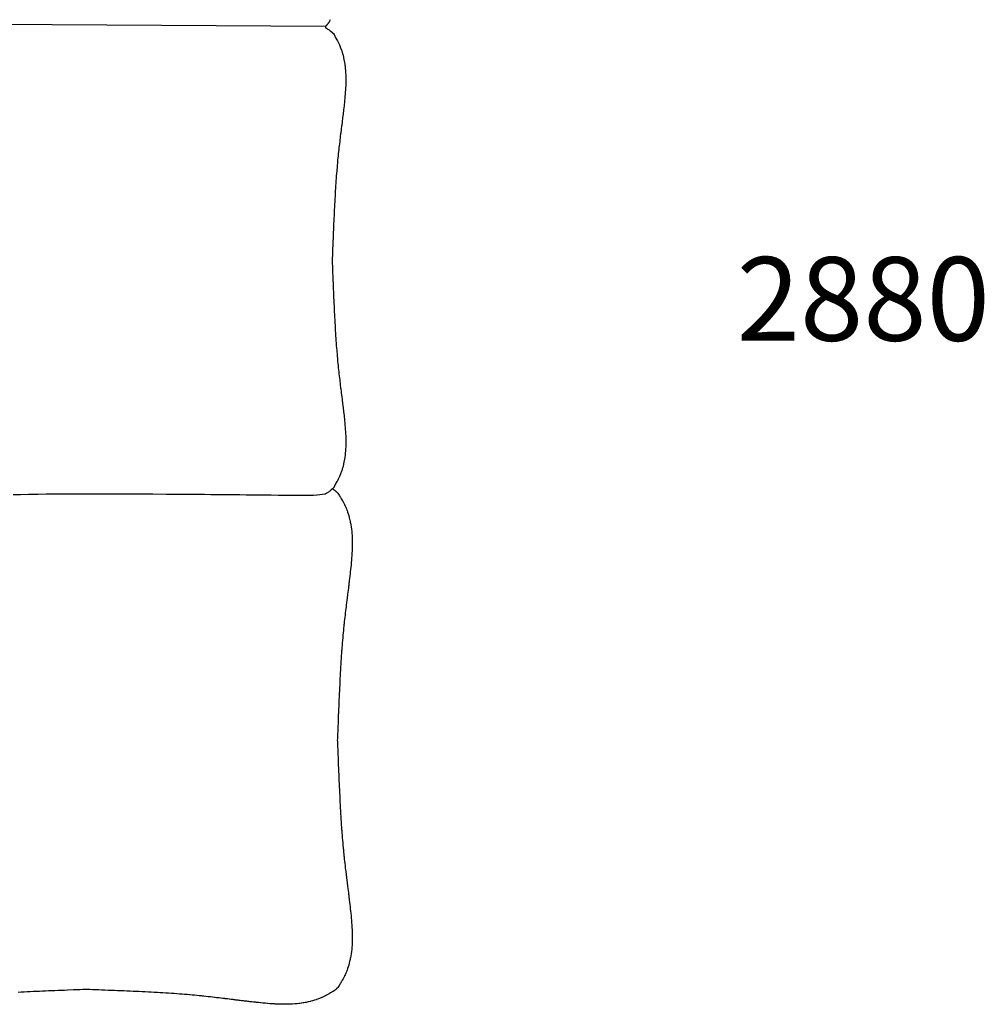
# Model space of a CAD drawing. Units: millimetres. Extents: x 126 to 22449, y -34123 to 8824.
# Drawn here: x 5806 to 7653, y -21439 to -19556 of the extents above; entities that cross this region are included whole.
import ezdxf

# ---------------------------------------------------------------- set-up
doc = ezdxf.new("R2010")
doc.units = ezdxf.units.MM
doc.layers.add('Text', color=7, linetype='Continuous')
doc.styles.get("Standard").update_dxf_attribs({"font": 'arial.ttf'})

msp = doc.modelspace()

# ---------------------------------------------------------------- linework, layer by layer
at = {"color": 7, "true_color": 0xffffff}
for p, q in [((5729.4, -19564), (6391.2, -19568.1)), ((6391.2, -19568.1), (6391.8, -19567.6)), ((6391.2, -19568.1), (6391.7, -19570.8)), ((6391.7, -19570.8), (6393, -19571.5)), ((6391.8, -19567.6), (6392.7, -19566.8)), ((6392.7, -19566.8), (6393.1, -19566.5)), ((6393, -19571.5), (6393.7, -19571.9)), ((6393.1, -19566.5), (6394.2, -19565.4)), ((6393.7, -19571.9), (6395, -19572.7)), ((6394.2, -19565.4), (6394.4, -19565.2)), ((6394.4, -19565.2), (6395.5, -19564.1)), ((6395, -19572.7), (6396.1, -19573.4)), ((6395.5, -19564.1), (6395.7, -19563.8)), ((6395.7, -19563.8), (6395.8, -19563.7)), ((6395.8, -19563.7), (6397.1, -19562.1)), ((6396.1, -19573.4), (6397.3, -19574.2)), ((6397.1, -19562.1), (6397.3, -19561.8)), ((6397.3, -19561.8), (6398.4, -19560.2)), ((6398.4, -19560.2), (6398.9, -19559.5)), ((6398.9, -19559.5), (6399.8, -19557.8)), ((6399.8, -19557.8), (6400.5, -19556.7)), ((6400.5, -19556.7), (6401.1, -19555.4)), ((6397.3, -19574.2), (6398.8, -19575.2)), ((6398.8, -19575.2), (6399.8, -19576)), ((6399.8, -19576), (6401.8, -19577.6)), ((6401.8, -19577.6), (6402.4, -19578.1)), ((6402.4, -19578.1), (6404.9, -19580.3)), ((6404.9, -19580.3), (6405.1, -19580.6)), ((6405.1, -19580.6), (6406.5, -19582)), ((6406.5, -19582), (6407.8, -19583.8)), ((6407.8, -19583.8), (6408.1, -19584.1)), ((6408.1, -19584.1), (6410.5, -19590.1)), ((6410.5, -19590.1), (6411.1, -19591)), ((6411.1, -19591), (6413.1, -19594.2)), ((6413.1, -19594.2), (6414.2, -19595.9)), ((6414.2, -19595.9), (6415.6, -19598.7)), ((6415.6, -19598.7), (6417, -19601.3)), ((6417, -19601.3), (6418.1, -19603.7)), ((6418.1, -19603.7), (6419.7, -19607.4)), ((6419.7, -19607.4), (6420.3, -19609.2)), ((6420.3, -19609.2), (6422.1, -19613.9)), ((6422.1, -19613.9), (6422.5, -19615)), ((6422.5, -19615), (6424.3, -19620.9)), ((6424.3, -19620.9), (6424.4, -19621.2)), ((6424.4, -19621.2), (6425, -19623.6)), ((6425, -19623.6), (6426, -19627.8)), ((6426, -19627.8), (6426.2, -19628.3)), ((6426.2, -19628.3), (6427.4, -19634.7)), ((6427.4, -19634.7), (6427.7, -19636)), ((6427.7, -19636), (6428.5, -19641.8)), ((6428.5, -19641.8), (6428.9, -19644)), ((6428.9, -19644), (6429.4, -19649.2)), ((6429.4, -19649.2), (6429.7, -19652.2)), ((6429.7, -19652.2), (6430, -19656.9)), ((6430, -19656.9), (6430.2, -19660.7)), ((6430.2, -19660.7), (6430.2, -19664.6)), ((6430.2, -19664.6), (6430.3, -19669.2)), ((6429.8, -19686.5), (6429.7, -19688.6)), ((6430.1, -19680.5), (6429.8, -19686.5)), ((6430.2, -19677.9), (6430.1, -19680.5)), ((6430.3, -19672.5), (6430.2, -19677.9)), ((6430.3, -19669.2), (6430.3, -19672.5)), ((6428.5, -19704.6), (6427.8, -19712.2)), ((6428.6, -19703.7), (6428.5, -19704.6)), ((6429.1, -19696.6), (6428.6, -19703.7)), ((6429.3, -19695.2), (6429.1, -19696.6)), ((6429.7, -19688.6), (6429.3, -19695.2)), ((6426.9, -19720.4), (6426, -19728)), ((6427, -19719.2), (6426.9, -19720.4)), ((6426.9, -19720.4), (6426.9, -19720.4)), ((6427.7, -19712.6), (6427, -19719.2)), ((6427.8, -19712.2), (6427.7, -19712.6)), ((6424.3, -19742.8), (6424.2, -19744)), ((6425.1, -19736.3), (6424.3, -19742.8)), ((6425.2, -19735.5), (6425.1, -19736.3)), ((6426, -19728.5), (6425.2, -19735.5)), ((6426, -19728), (6426, -19728.5)), ((6422.3, -19759), (6421.6, -19764.5)), ((6422.5, -19757.3), (6422.3, -19759)), ((6423.2, -19751.5), (6422.5, -19757.3)), ((6423.4, -19750.1), (6423.2, -19751.5)), ((6424.2, -19744), (6423.4, -19750.1)), ((6419.8, -19778.9), (6419.5, -19781.1)), ((6420.4, -19773.7), (6419.8, -19778.9)), ((6420.7, -19771.7), (6420.4, -19773.7)), ((6421.4, -19766.4), (6420.7, -19771.7)), ((6421.6, -19764.5), (6421.4, -19766.4)), ((6417.7, -19796.1), (6417.2, -19800.9)), ((6418, -19793.5), (6417.7, -19796.1)), ((6418.6, -19788.6), (6418, -19793.5)), ((6418.9, -19786.1), (6418.6, -19788.6)), ((6419.5, -19781.1), (6418.9, -19786.1)), ((6415.5, -19816.4), (6415.2, -19819.5)), ((6416, -19811.5), (6415.5, -19816.4)), ((6416.3, -19808.6), (6416, -19811.5)), ((6416.9, -19803.7), (6416.3, -19808.6)), ((6417.2, -19800.9), (6416.9, -19803.7)), ((6413.6, -19836.1), (6412.9, -19844.8)), ((6414.4, -19827.6), (6413.6, -19836.1)), ((6414.7, -19824.4), (6414.4, -19827.6)), ((6415.2, -19819.5), (6414.7, -19824.4)), ((6412.1, -19853.9), (6411.8, -19859.4)), ((6412.4, -19850.2), (6412.1, -19853.9)), ((6412.9, -19844.8), (6412.4, -19850.2)), ((6410.8, -19872.8), (6410.5, -19878.7)), ((6411.1, -19868.9), (6410.8, -19872.8)), ((6411.5, -19863.2), (6411.1, -19868.9)), ((6411.8, -19859.4), (6411.5, -19863.2)), ((6409.7, -19892.8), (6409.3, -19898.9)), ((6409.9, -19888.7), (6409.7, -19892.8)), ((6410.2, -19882.7), (6409.9, -19888.7)), ((6410.5, -19878.7), (6410.2, -19882.7)), ((6408.8, -19909.3), (6408.6, -19913.5)), ((6409.1, -19903.1), (6408.8, -19909.3)), ((6409.3, -19898.9), (6409.1, -19903.1)), ((6407.8, -19930.5), (6407.6, -19934.9)), ((6408, -19924.1), (6407.8, -19930.5)), ((6408.3, -19919.8), (6408, -19924.1)), ((6408.6, -19913.5), (6408.3, -19919.8)), ((6407.1, -19945.7), (6406.8, -19952.2)), ((6407.3, -19941.3), (6407.1, -19945.7)), ((6407.6, -19934.9), (6407.3, -19941.3)), ((6406.1, -19967.5), (6405.9, -19974)), ((6406.3, -19963.1), (6406.1, -19967.5)), ((6406.6, -19956.6), (6406.3, -19963.1)), ((6406.8, -19952.2), (6406.6, -19956.6)), ((6405.4, -19985), (6405, -19995.9)), ((6405.7, -19978.5), (6405.4, -19985)), ((6405.9, -19974), (6405.7, -19978.5)), ((6404.6, -20006.7), (6404.4, -20011.4)), ((6404.8, -20000.5), (6404.6, -20006.7)), ((6405, -19995.9), (6404.8, -20000.5)), ((6404.3, -20013.7), (6404.1, -20016.7)), ((6404.1, -20016.7), (6404.3, -20019.7)), ((6404.4, -20011.4), (6404.3, -20013.7)), ((6404.3, -20019.7), (6404.4, -20022.1)), ((6404.4, -20022.1), (6404.6, -20026.8)), ((6404.6, -20026.8), (6404.8, -20033)), ((6404.8, -20033), (6405, -20037.6)), ((6405, -20037.6), (6405.4, -20048.5)), ((6405.4, -20048.5), (6405.7, -20054.9)), ((6405.7, -20054.9), (6405.9, -20059.4)), ((6405.9, -20059.4), (6406.1, -20065.9)), ((6406.1, -20065.9), (6406.3, -20070.3)), ((6406.3, -20070.3), (6406.6, -20076.9)), ((6406.6, -20076.9), (6406.8, -20081.3)), ((6406.8, -20081.3), (6407.1, -20087.8)), ((6407.1, -20087.8), (6407.3, -20092.1)), ((6407.3, -20092.1), (6407.6, -20098.6)), ((6407.6, -20098.6), (6407.8, -20102.9)), ((6407.8, -20102.9), (6408, -20109.3)), ((6408, -20109.3), (6408.3, -20113.6)), ((6408.3, -20113.6), (6408.6, -20119.9)), ((6408.6, -20119.9), (6408.8, -20124.2)), ((6408.8, -20124.2), (6409.1, -20130.4)), ((6409.1, -20130.4), (6409.3, -20134.6)), ((6409.3, -20134.6), (6409.7, -20140.7)), ((6409.7, -20140.7), (6409.9, -20144.8)), ((6409.9, -20144.8), (6410.2, -20150.8)), ((6410.2, -20150.8), (6410.5, -20154.8)), ((6410.5, -20154.8), (6410.8, -20160.6)), ((6410.8, -20160.6), (6411.1, -20164.6)), ((6411.1, -20164.6), (6411.5, -20170.2)), ((6411.5, -20170.2), (6411.8, -20174.1)), ((6411.8, -20174.1), (6412.1, -20179.6)), ((6412.1, -20179.6), (6412.4, -20183.3)), ((6412.4, -20183.3), (6412.9, -20188.6)), ((6412.9, -20188.6), (6413.6, -20197.4)), ((6413.6, -20197.4), (6414.4, -20205.8)), ((6414.4, -20205.8), (6414.7, -20209)), ((6414.7, -20209), (6415.2, -20214)), ((6415.2, -20214), (6415.5, -20217.1)), ((6415.5, -20217.1), (6416, -20222)), ((6416, -20222), (6416.3, -20224.9)), ((6416.3, -20224.9), (6416.9, -20229.7)), ((6416.9, -20229.7), (6417.2, -20232.5)), ((6417.2, -20232.5), (6417.7, -20237.4)), ((6417.7, -20237.4), (6418, -20240)), ((6418, -20240), (6418.6, -20244.9)), ((6418.6, -20244.9), (6418.9, -20247.3)), ((6418.9, -20247.3), (6419.5, -20252.3)), ((6419.5, -20252.3), (6419.8, -20254.6)), ((6419.8, -20254.6), (6420.4, -20259.7)), ((6420.4, -20259.7), (6420.7, -20261.8)), ((6420.7, -20261.8), (6421.4, -20267.1)), ((6421.4, -20267.1), (6421.6, -20269)), ((6421.6, -20269), (6422.3, -20274.5)), ((6422.3, -20274.5), (6422.5, -20276.1)), ((6422.5, -20276.1), (6423.2, -20281.9)), ((6423.2, -20281.9), (6423.4, -20283.4)), ((6423.4, -20283.4), (6424.2, -20289.5)), ((6424.2, -20289.5), (6424.3, -20290.6)), ((6424.3, -20290.6), (6425.1, -20297.2)), ((6425.1, -20297.2), (6425.2, -20298)), ((6425.2, -20298), (6426, -20305)), ((6426, -20305), (6426, -20305.5)), ((6426, -20305.5), (6426.9, -20313)), ((6426.9, -20313), (6426.9, -20313.1)), ((6426.9, -20313.1), (6427, -20314.3)), ((6427, -20314.3), (6427.7, -20320.9)), ((6427.7, -20320.9), (6427.8, -20321.3)), ((6427.8, -20321.3), (6428.5, -20328.8)), ((6428.5, -20328.8), (6428.6, -20329.7)), ((6428.6, -20329.7), (6429.1, -20336.8)), ((6429.1, -20336.8), (6429.3, -20338.3)), ((6429.3, -20338.3), (6429.7, -20344.9)), ((6429.7, -20344.9), (6429.8, -20346.9)), ((6429.8, -20346.9), (6430.1, -20352.9)), ((6430.1, -20352.9), (6430.2, -20355.6)), ((6430.2, -20355.6), (6430.3, -20360.9)), ((6430.3, -20364.2), (6430.2, -20368.8)), ((6430.3, -20360.9), (6430.3, -20364.2)), ((6429.7, -20381.2), (6429.4, -20384.2)), ((6430, -20376.6), (6429.7, -20381.2)), ((6430.2, -20372.8), (6430, -20376.6)), ((6430.2, -20368.8), (6430.2, -20372.8)), ((6427.4, -20398.8), (6426.2, -20405.2)), ((6427.7, -20397.4), (6427.4, -20398.8)), ((6428.5, -20391.6), (6427.7, -20397.4)), ((6428.9, -20389.4), (6428.5, -20391.6)), ((6429.4, -20384.2), (6428.9, -20389.4)), ((6422.1, -20419.5), (6420.3, -20424.3)), ((6422.5, -20418.5), (6422.1, -20419.5)), ((6424.3, -20412.5), (6422.5, -20418.5)), ((6424.4, -20412.3), (6424.3, -20412.5)), ((6425, -20409.9), (6424.4, -20412.3)), ((6426, -20405.7), (6425, -20409.9)), ((6426.2, -20405.2), (6426, -20405.7)), ((6413.1, -20439.2), (6411.1, -20442.5)), ((6414.2, -20437.6), (6413.1, -20439.2)), ((6415.6, -20434.7), (6414.2, -20437.6)), ((6417, -20432.1), (6415.6, -20434.7)), ((6418.1, -20429.7), (6417, -20432.1)), ((6419.7, -20426.1), (6418.1, -20429.7)), ((6420.3, -20424.3), (6419.7, -20426.1)), ((6398.8, -20458.2), (6397.3, -20459.3)), ((6399.8, -20457.5), (6398.8, -20458.2)), ((6401.8, -20455.9), (6399.8, -20457.5)), ((6402.4, -20455.3), (6401.8, -20455.9)), ((6404.9, -20453.1), (6402.4, -20455.3)), ((6405.1, -20452.9), (6404.9, -20453.1)), ((6406.5, -20451.5), (6405.1, -20452.9)), ((6405.1, -20452.9), (6405.2, -20452.9)), ((6405.2, -20452.9), (6405.4, -20453.1)), ((6405.4, -20453.1), (6406.4, -20453.8)), ((6406.4, -20453.8), (6406.8, -20454.1)), ((6407.8, -20449.7), (6406.5, -20451.5)), ((6406.8, -20454.1), (6407.7, -20454.9)), ((6407.7, -20454.9), (6408.3, -20455.3)), ((6408.1, -20449.4), (6407.8, -20449.7)), ((6410.5, -20443.3), (6408.1, -20449.4)), ((6408.3, -20455.3), (6409.1, -20456)), ((6409.1, -20456), (6409.9, -20456.6)), ((6409.9, -20456.6), (6410.5, -20457.2)), ((6411.1, -20442.5), (6410.5, -20443.3)), ((6410.5, -20457.2), (6411.5, -20458.1)), ((6411.5, -20458.1), (6411.9, -20458.5)), ((6411.9, -20458.5), (6413.2, -20459.7)), ((5807.4, -20464.5), (5793.3, -20464.9)), ((5822.6, -20464.2), (5807.4, -20464.5)), ((5838.4, -20463.9), (5822.6, -20464.2)), ((5838.9, -20463.9), (5838.4, -20463.9)), ((5841.2, -20463.8), (5838.9, -20463.9)), ((5856.4, -20463.6), (5841.2, -20463.8)), ((5860, -20463.6), (5856.4, -20463.6)), ((5875.3, -20463.5), (5860, -20463.6)), ((5883, -20463.4), (5875.3, -20463.5)), ((5895.2, -20463.4), (5883, -20463.4)), ((5907.1, -20463.3), (5895.2, -20463.4)), ((5916.2, -20463.3), (5907.1, -20463.3)), ((5932.1, -20463.3), (5916.2, -20463.3)), ((5937.9, -20463.3), (5932.1, -20463.3)), ((5957.6, -20463.3), (5937.9, -20463.3)), ((5960.4, -20463.3), (5957.6, -20463.3)), ((5981.9, -20463.3), (5960.4, -20463.3)), ((5983.4, -20463.3), (5981.9, -20463.3)), ((5983.6, -20463.3), (5983.4, -20463.3)), ((6006.8, -20463.4), (5983.6, -20463.3)), ((6009.5, -20463.4), (6006.8, -20463.4)), ((6030.4, -20463.5), (6009.5, -20463.4)), ((6035.4, -20463.5), (6030.4, -20463.5)), ((6054.2, -20463.6), (6035.4, -20463.5)), ((6061.1, -20463.6), (6054.2, -20463.6)), ((6086.4, -20463.7), (6061.1, -20463.6)), ((6101.7, -20463.8), (6086.4, -20463.7)), ((6111.3, -20463.9), (6101.7, -20463.8)), ((6125.4, -20464), (6111.3, -20463.9)), ((6135.7, -20464), (6125.4, -20464)), ((6148.8, -20464.1), (6135.7, -20464)), ((6159.6, -20464.2), (6148.8, -20464.1)), ((6172.1, -20464.3), (6159.6, -20464.2)), ((6195, -20464.5), (6172.1, -20464.3)), ((6205.4, -20464.6), (6195, -20464.5)), ((6217.6, -20464.7), (6205.4, -20464.6)), ((6227.2, -20464.8), (6217.6, -20464.7)), ((6239.7, -20465), (6227.2, -20464.8)), ((6248.2, -20465.1), (6239.7, -20465)), ((6261.1, -20465.2), (6248.2, -20465.1)), ((6268.3, -20465.3), (6261.1, -20465.2)), ((6281.5, -20465.5), (6268.3, -20465.3)), ((6287.2, -20465.5), (6281.5, -20465.5)), ((6300.7, -20465.7), (6287.2, -20465.5)), ((6304.9, -20465.7), (6300.7, -20465.7)), ((6318.4, -20465.8), (6304.9, -20465.7)), ((6321.1, -20465.8), (6318.4, -20465.8)), ((6334.2, -20465.9), (6321.1, -20465.8)), ((6335.8, -20465.9), (6334.2, -20465.9)), ((6348, -20466), (6335.8, -20465.9)), ((6348.7, -20466), (6348, -20466)), ((6359.5, -20465.9), (6348.7, -20466)), ((6360.2, -20465.9), (6359.5, -20465.9)), ((6368.5, -20465.7), (6360.2, -20465.9)), ((6368.7, -20465.7), (6368.5, -20465.7)), ((6375.2, -20465.5), (6368.7, -20465.7)), ((6375.5, -20465.5), (6375.2, -20465.5)), ((6390.2, -20463.5), (6375.5, -20465.5)), ((6390.6, -20463.3), (6390.2, -20463.5)), ((6391.7, -20462.7), (6390.6, -20463.3)), ((6393, -20462), (6391.7, -20462.7)), ((6393.7, -20461.6), (6393, -20462)), ((6395, -20460.8), (6393.7, -20461.6)), ((6396.1, -20460.1), (6395, -20460.8)), ((6397.3, -20459.3), (6396.1, -20460.1)), ((6413.2, -20459.7), (6413.4, -20459.8)), ((6413.4, -20459.8), (6414.5, -20461)), ((6414.5, -20461), (6414.8, -20461.4)), ((6414.8, -20461.4), (6414.9, -20461.4)), ((6414.9, -20461.4), (6416.3, -20463.2)), ((6416.3, -20463.2), (6416.6, -20463.5)), ((6416.6, -20463.5), (6417.8, -20465.3)), ((6417.8, -20465.3), (6418.3, -20466)), ((6418.3, -20466), (6419.2, -20467.8)), ((6419.2, -20467.8), (6420, -20469.1)), ((6420, -20469.1), (6420.7, -20470.5)), ((6420.7, -20470.5), (6421.7, -20472.3)), ((6421.7, -20472.3), (6422.2, -20473.1)), ((6422.2, -20473.1), (6423.4, -20475.1)), ((6423.4, -20475.1), (6423.6, -20475.4)), ((6423.6, -20475.4), (6425, -20477.8)), ((6425, -20477.8), (6425, -20477.8)), ((6425, -20477.8), (6425, -20477.8)), ((6425, -20477.8), (6426.4, -20480.3)), ((6426.4, -20480.3), (6426.6, -20480.7)), ((6426.6, -20480.7), (6427.7, -20482.9)), ((6427.7, -20482.9), (6428.1, -20483.7)), ((6428.1, -20483.7), (6429, -20485.6)), ((6429, -20485.6), (6429.6, -20486.9)), ((6429.6, -20486.9), (6430.3, -20488.5)), ((6430.3, -20488.5), (6431, -20490.2)), ((6431, -20490.2), (6431.5, -20491.5)), ((6431.5, -20491.5), (6432.4, -20493.7)), ((6432.4, -20493.7), (6432.7, -20494.5)), ((6432.7, -20494.5), (6433.7, -20497.3)), ((6433.7, -20497.3), (6433.8, -20497.7)), ((6433.8, -20497.7), (6434.8, -20500.8)), ((6434.8, -20500.8), (6434.9, -20501)), ((6434.9, -20501), (6434.9, -20501)), ((6434.9, -20501), (6435.9, -20504.3)), ((6435.9, -20504.3), (6436, -20504.8)), ((6436, -20504.8), (6436.8, -20507.8)), ((6436.8, -20507.8), (6437.1, -20508.7)), ((6437.1, -20508.7), (6437.7, -20511.4)), ((6437.7, -20511.4), (6438, -20512.7)), ((6438, -20512.7), (6438.5, -20515)), ((6438.5, -20515), (6438.9, -20516.8)), ((6438.9, -20516.8), (6439.3, -20518.7)), ((6439.3, -20518.7), (6439.7, -20521)), ((6439.7, -20521), (6440, -20522.5)), ((6440, -20522.5), (6440.4, -20525.3)), ((6440.4, -20525.3), (6440.6, -20526.4)), ((6440.6, -20526.4), (6441.1, -20529.6)), ((6441.1, -20529.6), (6441.1, -20530.4)), ((6441.1, -20530.4), (6441.6, -20534)), ((6441.6, -20534), (6441.6, -20534.4)), ((6441.6, -20534.4), (6441.9, -20537.6)), ((6441.9, -20537.6), (6442, -20538.4)), ((6442, -20538.4), (6442, -20538.5)), ((6442, -20538.5), (6442.3, -20542.5)), ((6442.3, -20542.5), (6442.3, -20543)), ((6442.3, -20543), (6442.5, -20546.7)), ((6442.5, -20546.7), (6442.5, -20547.6)), ((6442.5, -20547.6), (6442.6, -20550.9)), ((6442.6, -20550.9), (6442.6, -20552.2)), ((6442.6, -20552.2), (6442.6, -20555.2)), ((6442.4, -20568.1), (6442.3, -20570.9)), ((6442.3, -20570.9), (6442.3, -20572.4)), ((6442.5, -20566.2), (6442.4, -20568.1)), ((6442.6, -20563.8), (6442.5, -20566.2)), ((6442.6, -20555.2), (6442.7, -20556.8)), ((6442.7, -20556.8), (6442.6, -20559.4)), ((6442.6, -20559.4), (6442.6, -20561.5)), ((6442.6, -20561.5), (6442.6, -20563.8)), ((6441.1, -20589.9), (6440.7, -20594.1)), ((6441.5, -20585.5), (6441.1, -20589.6)), ((6441.1, -20589.6), (6441.1, -20589.9)), ((6441.8, -20581.1), (6441.5, -20584.9)), ((6441.5, -20584.9), (6441.5, -20585.5)), ((6442, -20576.8), (6441.8, -20580.2)), ((6441.8, -20580.2), (6441.8, -20581.1)), ((6442.1, -20575.5), (6442, -20576.8)), ((6442.3, -20572.4), (6442.1, -20575.5)), ((6439.4, -20607.9), (6439, -20611.3)), ((6439.8, -20603.4), (6439.4, -20607.1)), ((6439.4, -20607.1), (6439.4, -20607.9)), ((6439.9, -20602.8), (6439.8, -20603.4)), ((6440.3, -20598.8), (6439.9, -20602.8)), ((6440.7, -20594.2), (6440.3, -20598.5)), ((6440.3, -20598.5), (6440.3, -20598.8)), ((6440.7, -20594.1), (6440.7, -20594.2)), ((6440.7, -20594.2), (6440.7, -20594.2)), ((6437.1, -20627.7), (6436.9, -20629.6)), ((6437.4, -20625.3), (6437.1, -20627.7)), ((6437.6, -20623.7), (6437.4, -20625.3)), ((6437.9, -20621), (6437.6, -20623.7)), ((6438.1, -20619.6), (6437.9, -20621)), ((6438.4, -20616.7), (6438.1, -20619.6)), ((6438.5, -20615.5), (6438.4, -20616.7)), ((6438.9, -20612.3), (6438.5, -20615.5)), ((6439, -20611.3), (6438.9, -20612.3)), ((6434.9, -20646.1), (6434.7, -20647.6)), ((6435.2, -20643.7), (6434.9, -20646.1)), ((6435.4, -20642), (6435.2, -20643.7)), ((6435.7, -20639.7), (6435.4, -20642)), ((6435.9, -20637.9), (6435.7, -20639.7)), ((6436.2, -20635.8), (6435.9, -20637.9)), ((6436.4, -20633.8), (6436.2, -20635.8)), ((6436.6, -20631.8), (6436.4, -20633.8)), ((6436.9, -20629.6), (6436.6, -20631.8)), ((6432.4, -20666.3), (6432.3, -20667.1)), ((6432.8, -20663.2), (6432.4, -20666.3)), ((6432.9, -20662.3), (6432.8, -20663.2)), ((6433.2, -20659.3), (6432.9, -20662.3)), ((6433.4, -20658.2), (6433.2, -20659.3)), ((6433.7, -20655.4), (6433.4, -20658.2)), ((6433.9, -20654.2), (6433.7, -20655.4)), ((6434.2, -20651.5), (6433.9, -20654.2)), ((6434.4, -20650.2), (6434.2, -20651.5)), ((6434.7, -20647.6), (6434.4, -20650.2)), ((6430.3, -20682.8), (6429.9, -20686.4)), ((6430.4, -20682.3), (6430.3, -20682.8)), ((6430.8, -20678.9), (6430.4, -20682.3)), ((6430.9, -20678.3), (6430.8, -20678.9)), ((6431.3, -20674.9), (6430.9, -20678.3)), ((6431.8, -20671), (6431.3, -20674.9)), ((6431.9, -20670.3), (6431.8, -20671)), ((6432.3, -20667.1), (6431.9, -20670.3)), ((6428, -20703), (6427.5, -20707.1)), ((6428.4, -20698.9), (6428, -20702.9)), ((6428, -20702.9), (6428, -20703)), ((6428.9, -20694.8), (6428.4, -20698.7)), ((6428.4, -20698.7), (6428.4, -20698.9)), ((6429.4, -20690.8), (6428.9, -20694.6)), ((6428.9, -20694.6), (6428.9, -20694.8)), ((6429.8, -20686.8), (6429.4, -20690.5)), ((6429.4, -20690.5), (6429.4, -20690.8)), ((6429.9, -20686.4), (6429.8, -20686.8)), ((6426.1, -20720), (6425.7, -20724.4)), ((6426.6, -20715.6), (6426.1, -20720)), ((6426.8, -20713.2), (6426.6, -20715.6)), ((6426.6, -20715.6), (6426.6, -20715.6)), ((6427, -20711.3), (6426.8, -20713.2)), ((6427.5, -20707.1), (6427, -20711.3)), ((6427, -20711.3), (6427, -20711.3)), ((6427.5, -20707.1), (6427.5, -20707.1)), ((6424.4, -20738.1), (6424, -20742.5)), ((6424.8, -20733.4), (6424.4, -20737.9)), ((6424.4, -20737.9), (6424.4, -20738.1)), ((6425.2, -20728.9), (6424.8, -20733.4)), ((6425.3, -20728.7), (6425.2, -20728.9)), ((6425.7, -20724.4), (6425.3, -20728.7)), ((6422.8, -20757.4), (6422.5, -20762.1)), ((6423.2, -20752.4), (6422.8, -20757.1)), ((6422.8, -20757.1), (6422.8, -20757.4)), ((6423.6, -20747.5), (6423.2, -20752.4)), ((6424, -20742.8), (6423.6, -20747.5)), ((6424, -20742.5), (6424, -20742.8)), ((6421.4, -20778), (6421.1, -20783)), ((6421.7, -20772.7), (6421.4, -20777.6)), ((6421.4, -20777.6), (6421.4, -20778)), ((6422.1, -20767.5), (6421.7, -20772.7)), ((6422.4, -20762.4), (6422.1, -20767.2)), ((6422.1, -20767.2), (6422.1, -20767.5)), ((6422.5, -20762.1), (6422.4, -20762.4)), ((6420.4, -20794.1), (6420.1, -20799.3)), ((6420.7, -20788.7), (6420.4, -20793.8)), ((6420.4, -20793.8), (6420.4, -20794.1)), ((6421, -20783.3), (6420.7, -20788.4)), ((6420.7, -20788.4), (6420.7, -20788.7)), ((6421.1, -20783), (6421, -20783.3)), ((6419.2, -20816.5), (6418.9, -20821.9)), ((6419.5, -20810.8), (6419.2, -20816.2)), ((6419.2, -20816.2), (6419.2, -20816.5)), ((6419.8, -20805.2), (6419.5, -20810.5)), ((6419.5, -20810.5), (6419.5, -20810.8)), ((6420.1, -20799.6), (6419.8, -20805.2)), ((6420.1, -20799.3), (6420.1, -20799.6)), ((6418.3, -20833.7), (6418, -20839.5)), ((6418.6, -20827.9), (6418.3, -20833.7)), ((6418.9, -20822.2), (6418.6, -20827.9)), ((6418.9, -20821.9), (6418.9, -20822.2)), ((6417.5, -20851.2), (6417.3, -20856.8)), ((6417.8, -20845.3), (6417.5, -20851.2)), ((6418, -20839.5), (6417.8, -20845.1)), ((6417.8, -20845.1), (6417.8, -20845.3)), ((6416.7, -20869), (6416.5, -20874.6)), ((6417, -20863), (6416.7, -20869)), ((6417.2, -20857.1), (6417, -20863)), ((6417.3, -20856.8), (6417.2, -20857.1)), ((6416, -20886.8), (6415.7, -20892.8)), ((6416.2, -20880.9), (6416, -20886.8)), ((6416.5, -20874.9), (6416.2, -20880.9)), ((6416.5, -20874.6), (6416.5, -20874.9)), ((6415, -20910.7), (6414.8, -20916.1)), ((6415.5, -20898.7), (6415, -20910.2)), ((6415, -20910.2), (6415, -20910.7)), ((6415.7, -20892.8), (6415.5, -20898.7)), ((6414.3, -20927.7), (6414.2, -20931.4)), ((6414.5, -20922.5), (6414.3, -20927.7)), ((6414.6, -20922), (6414.5, -20922.5)), ((6414.8, -20916.6), (6414.6, -20922)), ((6414.8, -20916.1), (6414.8, -20916.6)), ((6414.2, -20931.4), (6414.1, -20934.3)), ((6414.1, -20934.3), (6414.2, -20937.2)), ((6414.2, -20937.2), (6414.3, -20940.9)), ((6414.3, -20940.9), (6414.5, -20946.1)), ((6414.5, -20946.1), (6414.6, -20946.6)), ((6414.6, -20946.6), (6414.8, -20952)), ((6414.8, -20952), (6414.8, -20952.5)), ((6414.8, -20952.5), (6415, -20957.9)), ((6415, -20957.9), (6415, -20958.4)), ((6415, -20958.4), (6415.5, -20969.9)), ((6415.5, -20969.9), (6415.7, -20975.8)), ((6415.7, -20975.8), (6416, -20981.8)), ((6416, -20981.8), (6416.2, -20987.7)), ((6416.2, -20987.7), (6416.5, -20993.7)), ((6416.5, -20993.7), (6416.5, -20994)), ((6416.5, -20994), (6416.7, -20999.6)), ((6416.7, -20999.6), (6417, -21005.6)), ((6417, -21005.6), (6417.2, -21011.5)), ((6417.2, -21011.5), (6417.3, -21011.8)), ((6417.3, -21011.8), (6417.5, -21017.4)), ((6417.5, -21017.4), (6417.5, -21017.7)), ((6417.5, -21017.7), (6417.8, -21023.3)), ((6417.8, -21023.3), (6417.8, -21023.5)), ((6417.8, -21023.5), (6418, -21029.1)), ((6418, -21029.1), (6418.3, -21034.9)), ((6418.3, -21034.9), (6418.6, -21040.7)), ((6418.6, -21040.7), (6418.9, -21046.4)), ((6418.9, -21046.4), (6418.9, -21046.7)), ((6418.9, -21046.7), (6419.2, -21052.1)), ((6419.2, -21052.1), (6419.2, -21052.4)), ((6419.2, -21052.4), (6419.5, -21057.8)), ((6419.5, -21057.8), (6419.5, -21058.1)), ((6419.5, -21058.1), (6419.8, -21063.4)), ((6419.8, -21063.4), (6420.1, -21069)), ((6420.1, -21069), (6420.1, -21069.3)), ((6420.1, -21069.3), (6420.4, -21074.5)), ((6420.4, -21074.5), (6420.4, -21074.8)), ((6420.4, -21074.8), (6420.7, -21079.9)), ((6420.7, -21079.9), (6421, -21085.3)), ((6421, -21085.3), (6421.4, -21090.6)), ((6421.4, -21090.6), (6421.4, -21090.9)), ((6421.4, -21090.9), (6421.7, -21095.9)), ((6421.7, -21095.9), (6422.1, -21101.1)), ((6422.1, -21101.1), (6422.1, -21101.4)), ((6422.1, -21101.4), (6422.4, -21106.2)), ((6422.4, -21106.2), (6422.5, -21106.5)), ((6422.5, -21106.5), (6422.8, -21111.2)), ((6422.8, -21111.2), (6422.8, -21111.5)), ((6422.8, -21111.5), (6423.2, -21116.2)), ((6423.2, -21116.2), (6423.6, -21121.1)), ((6423.6, -21121.1), (6424, -21125.8)), ((6424, -21125.8), (6424, -21126.1)), ((6424, -21126.1), (6424.4, -21130.5)), ((6424.4, -21130.5), (6424.4, -21130.7)), ((6424.4, -21130.7), (6424.8, -21135.2)), ((6424.8, -21135.2), (6424.8, -21135.3)), ((6424.8, -21135.3), (6425.2, -21139.7)), ((6425.2, -21139.7), (6425.3, -21139.9)), ((6425.3, -21139.9), (6425.7, -21144.2)), ((6425.7, -21144.2), (6426.1, -21148.6)), ((6426.1, -21148.6), (6426.6, -21153)), ((6426.6, -21153), (6426.6, -21153)), ((6426.6, -21153), (6426.8, -21155.4)), ((6426.8, -21155.4), (6427, -21157.3)), ((6427, -21157.3), (6427, -21157.3)), ((6427, -21157.3), (6427.5, -21161.5)), ((6427.5, -21161.5), (6427.5, -21161.5)), ((6427.5, -21161.5), (6428, -21165.6)), ((6428, -21165.6), (6428, -21165.7)), ((6428, -21165.7), (6428.4, -21169.7)), ((6428.4, -21169.7), (6428.4, -21169.9)), ((6428.4, -21169.9), (6428.9, -21173.8)), ((6428.9, -21173.8), (6428.9, -21174)), ((6428.9, -21174), (6429.4, -21177.8)), ((6429.4, -21177.8), (6429.4, -21178.1)), ((6429.4, -21178.1), (6429.8, -21181.8)), ((6429.8, -21181.8), (6429.9, -21182.2)), ((6429.9, -21182.2), (6430.3, -21185.8)), ((6430.3, -21185.8), (6430.4, -21186.3)), ((6430.4, -21186.3), (6430.8, -21189.7)), ((6430.8, -21189.7), (6430.9, -21190.3)), ((6430.9, -21190.3), (6431.3, -21193.7)), ((6431.3, -21193.7), (6431.4, -21194.3)), ((6431.4, -21194.3), (6431.8, -21197.6)), ((6431.8, -21197.6), (6431.9, -21198.3)), ((6431.9, -21198.3), (6432.3, -21201.5)), ((6432.3, -21201.5), (6432.4, -21202.3)), ((6432.4, -21202.3), (6432.8, -21205.4)), ((6432.8, -21205.4), (6432.9, -21206.3)), ((6432.9, -21206.3), (6433.2, -21209.3)), ((6433.2, -21209.3), (6433.4, -21210.4)), ((6433.4, -21210.4), (6433.7, -21213.2)), ((6433.7, -21213.2), (6433.9, -21214.4)), ((6433.9, -21214.4), (6434.2, -21217.1)), ((6434.2, -21217.1), (6434.4, -21218.4)), ((6434.4, -21218.4), (6434.7, -21221)), ((6434.7, -21221), (6434.9, -21222.5)), ((6434.9, -21222.5), (6435.2, -21224.9)), ((6435.2, -21224.9), (6435.4, -21226.6)), ((6435.4, -21226.6), (6435.7, -21228.9)), ((6435.7, -21228.9), (6435.9, -21230.7)), ((6435.9, -21230.7), (6436.2, -21232.8)), ((6436.2, -21232.8), (6436.4, -21234.8)), ((6436.4, -21234.8), (6436.6, -21236.8)), ((6436.6, -21236.8), (6436.9, -21239)), ((6436.9, -21239), (6437.1, -21240.9)), ((6437.1, -21240.9), (6437.4, -21243.3)), ((6437.4, -21243.3), (6437.6, -21244.9)), ((6437.6, -21244.9), (6437.9, -21247.5)), ((6437.9, -21247.5), (6438.1, -21249)), ((6438.1, -21249), (6438.4, -21251.9)), ((6438.4, -21251.9), (6438.5, -21253.1)), ((6438.5, -21253.1), (6438.9, -21256.3)), ((6438.9, -21256.3), (6439, -21257.3)), ((6439, -21257.3), (6439.4, -21260.7)), ((6439.4, -21260.7), (6439.4, -21261.5)), ((6439.4, -21261.5), (6439.8, -21265.2)), ((6439.8, -21265.2), (6439.9, -21265.8)), ((6439.9, -21265.8), (6440.3, -21269.8)), ((6440.3, -21269.8), (6440.3, -21270.1)), ((6440.3, -21270.1), (6440.7, -21274.4)), ((6440.7, -21274.4), (6440.7, -21274.4)), ((6440.7, -21274.4), (6440.7, -21274.5)), ((6440.7, -21274.5), (6441.1, -21278.7)), ((6441.1, -21278.7), (6441.1, -21279)), ((6441.1, -21279), (6441.5, -21283.1)), ((6441.5, -21283.1), (6441.5, -21283.7)), ((6441.5, -21283.7), (6441.8, -21287.5)), ((6441.8, -21287.5), (6441.8, -21288.4)), ((6441.8, -21288.4), (6442, -21291.8)), ((6442, -21291.8), (6442.1, -21293.1)), ((6442.1, -21293.1), (6442.3, -21296.2)), ((6442.3, -21296.2), (6442.3, -21297.7)), ((6442.3, -21297.7), (6442.4, -21300.5)), ((6442.4, -21300.5), (6442.5, -21302.4)), ((6442.5, -21302.4), (6442.6, -21304.8)), ((6442.6, -21304.8), (6442.6, -21307.1)), ((6442.5, -21321.9), (6442.3, -21325.6)), ((6442.3, -21325.6), (6442.3, -21326.1)), ((6442.6, -21317.7), (6442.5, -21321)), ((6442.5, -21321), (6442.5, -21321.9)), ((6442.6, -21307.1), (6442.6, -21309.2)), ((6442.6, -21309.2), (6442.7, -21311.8)), ((6442.7, -21311.8), (6442.6, -21313.4)), ((6442.6, -21313.4), (6442.6, -21316.4)), ((6442.6, -21316.4), (6442.6, -21317.7)), ((6440.4, -21343.3), (6440, -21346.1)), ((6440.6, -21342.2), (6440.4, -21343.3)), ((6441.1, -21339), (6440.6, -21342.2)), ((6441.6, -21334.6), (6441.1, -21338.2)), ((6441.1, -21338.2), (6441.1, -21339)), ((6441.9, -21331), (6441.6, -21334.2)), ((6441.6, -21334.2), (6441.6, -21334.6)), ((6442, -21330.2), (6441.9, -21331)), ((6442.3, -21326.1), (6442, -21330.1)), ((6442, -21330.1), (6442, -21330.2)), ((6436.8, -21360.8), (6436, -21363.8)), ((6437.1, -21359.9), (6436.8, -21360.8)), ((6437.7, -21357.2), (6437.1, -21359.9)), ((6438, -21355.9), (6437.7, -21357.2)), ((6438.5, -21353.6), (6438, -21355.9)), ((6438.9, -21351.8), (6438.5, -21353.6)), ((6439.3, -21349.9), (6438.9, -21351.8)), ((6439.7, -21347.6), (6439.3, -21349.9)), ((6440, -21346.1), (6439.7, -21347.6)), ((6429.6, -21381.7), (6429, -21383)), ((6430.3, -21380.1), (6429.6, -21381.7)), ((6431, -21378.4), (6430.3, -21380.1)), ((6431.5, -21377.1), (6431, -21378.4)), ((6432.4, -21374.9), (6431.5, -21377.1)), ((6432.7, -21374.1), (6432.4, -21374.9)), ((6433.7, -21371.3), (6432.7, -21374.1)), ((6433.8, -21370.9), (6433.7, -21371.3)), ((6434.8, -21367.8), (6433.8, -21370.9)), ((6434.9, -21367.6), (6434.8, -21367.8)), ((6435.9, -21364.3), (6434.9, -21367.6)), ((6434.9, -21367.6), (6434.9, -21367.6)), ((6436, -21363.8), (6435.9, -21364.3)), ((6419.2, -21400.8), (6418.3, -21402.6)), ((6420, -21399.5), (6419.2, -21400.8)), ((6420.7, -21398.1), (6420, -21399.5)), ((6421.7, -21396.3), (6420.7, -21398.1)), ((6422.2, -21395.5), (6421.7, -21396.3)), ((6423.4, -21393.5), (6422.2, -21395.5)), ((6423.6, -21393.2), (6423.4, -21393.5)), ((6425, -21390.8), (6423.6, -21393.2)), ((6426.4, -21388.3), (6425, -21390.8)), ((6425, -21390.8), (6425, -21390.8)), ((6425, -21390.8), (6425, -21390.8)), ((6426.6, -21387.9), (6426.4, -21388.3)), ((6427.7, -21385.7), (6426.6, -21387.9)), ((6428.1, -21384.9), (6427.7, -21385.7)), ((6429, -21383), (6428.1, -21384.9)), ((5808.7, -21416.4), (5803.3, -21416.7)), ((5809, -21416.4), (5808.7, -21416.4)), ((5814.7, -21416.1), (5809, -21416.4)), ((5820.4, -21415.8), (5814.7, -21416.1)), ((5826.2, -21415.5), (5820.4, -21415.8)), ((5832.1, -21415.2), (5826.2, -21415.5)), ((5837.7, -21415), (5832.1, -21415.2)), ((5837.9, -21415), (5837.7, -21415)), ((5843.8, -21414.7), (5837.9, -21415)), ((5849.7, -21414.4), (5843.8, -21414.7)), ((5855.7, -21414.2), (5849.7, -21414.4)), ((5861.4, -21413.9), (5855.7, -21414.2)), ((5861.6, -21413.9), (5861.4, -21413.9)), ((5867.6, -21413.7), (5861.6, -21413.9)), ((5873.6, -21413.4), (5867.6, -21413.7)), ((5879.6, -21413.2), (5873.6, -21413.4)), ((5885.6, -21412.9), (5879.6, -21413.2)), ((5891.3, -21412.7), (5885.6, -21412.9)), ((5891.6, -21412.7), (5891.3, -21412.7)), ((5897.6, -21412.5), (5891.6, -21412.7)), ((5909.2, -21412), (5897.6, -21412.5)), ((5909.7, -21412), (5909.2, -21412)), ((5921.6, -21411.5), (5909.7, -21412)), ((5926.8, -21411.3), (5921.6, -21411.5)), ((5930.5, -21411.1), (5926.8, -21411.3)), ((5933.5, -21411.1), (5930.5, -21411.1)), ((5936.4, -21411.1), (5933.5, -21411.1)), ((5940.1, -21411.3), (5936.4, -21411.1)), ((5945.3, -21411.5), (5940.1, -21411.3)), ((5957.8, -21412), (5945.3, -21411.5)), ((5963.3, -21412.2), (5957.8, -21412)), ((5969.3, -21412.5), (5963.3, -21412.2)), ((5975.3, -21412.7), (5969.3, -21412.5)), ((5975.7, -21412.7), (5975.3, -21412.7)), ((5981.4, -21412.9), (5975.7, -21412.7)), ((5987.4, -21413.2), (5981.4, -21412.9)), ((5993.4, -21413.4), (5987.4, -21413.2)), ((5999.4, -21413.7), (5993.4, -21413.4)), ((6005.3, -21413.9), (5999.4, -21413.7)), ((6005.6, -21413.9), (6005.3, -21413.9)), ((6011.3, -21414.2), (6005.6, -21413.9)), ((6017.2, -21414.4), (6011.3, -21414.2)), ((6023.2, -21414.7), (6017.2, -21414.4)), ((6029.1, -21415), (6023.2, -21414.7)), ((6029.3, -21415), (6029.1, -21415)), ((6034.9, -21415.2), (6029.3, -21415)), ((6040.7, -21415.5), (6034.9, -21415.2)), ((6046.5, -21415.8), (6040.7, -21415.5)), ((6052.3, -21416.1), (6046.5, -21415.8)), ((6058, -21416.4), (6052.3, -21416.1)), ((6063.6, -21416.7), (6058, -21416.4)), ((6069.2, -21417), (6063.6, -21416.7)), ((6069.6, -21417), (6069.2, -21417)), ((6074.8, -21417.3), (6069.6, -21417)), ((6080.3, -21417.6), (6074.8, -21417.3)), ((6085.7, -21417.9), (6080.3, -21417.6)), ((6091.1, -21418.3), (6085.7, -21417.9)), ((6096.4, -21418.6), (6091.1, -21418.3)), ((6096.7, -21418.6), (6096.4, -21418.6)), ((6101.6, -21419), (6096.7, -21418.6)), ((6106.8, -21419.3), (6101.6, -21419)), ((6111.9, -21419.7), (6106.8, -21419.3)), ((6116.8, -21420.1), (6111.9, -21419.7)), ((6398.4, -21419.1), (6396.4, -21420.3)), ((6399.2, -21418.6), (6398.4, -21419.1)), ((6401, -21417.6), (6399.2, -21418.6)), ((6402.4, -21416.9), (6401, -21417.6)), ((6403.7, -21416.2), (6402.4, -21416.9)), ((6405.5, -21415.2), (6403.7, -21416.2)), ((6406.3, -21414.7), (6405.5, -21415.2)), ((6408.1, -21413.5), (6406.3, -21414.7)), ((6408.4, -21413.2), (6408.1, -21413.5)), ((6410.2, -21411.8), (6408.4, -21413.2)), ((6410.6, -21411.5), (6410.2, -21411.8)), ((6410.2, -21411.8), (6410.2, -21411.8)), ((6411.8, -21410.3), (6410.6, -21411.5)), ((6412, -21410.1), (6411.8, -21410.3)), ((6412.5, -21409.5), (6412, -21410.1)), ((6412.7, -21409.3), (6412.5, -21409.5)), ((6413.2, -21408.9), (6412.7, -21409.3)), ((6413.4, -21408.8), (6413.2, -21408.9)), ((6414.5, -21407.6), (6413.4, -21408.8)), ((6414.8, -21407.2), (6414.5, -21407.6)), ((6414.9, -21407.2), (6414.8, -21407.2)), ((6416.3, -21405.4), (6414.9, -21407.2)), ((6416.6, -21405.1), (6416.3, -21405.4)), ((6417.8, -21403.3), (6416.6, -21405.1)), ((6418.3, -21402.6), (6417.8, -21403.3)), ((6121.8, -21420.5), (6116.8, -21420.1)), ((6126.6, -21420.9), (6121.8, -21420.5)), ((6131.3, -21421.3), (6126.6, -21420.9)), ((6131.5, -21421.3), (6131.3, -21421.3)), ((6136, -21421.7), (6131.5, -21421.3)), ((6140.6, -21422.1), (6136, -21421.7)), ((6145.1, -21422.5), (6140.6, -21422.1)), ((6149.5, -21423), (6145.1, -21422.5)), ((6149.6, -21423), (6149.5, -21423)), ((6153.9, -21423.4), (6149.6, -21423)), ((6154, -21423.4), (6153.9, -21423.4)), ((6156.3, -21423.7), (6154, -21423.4)), ((6158.2, -21423.9), (6156.3, -21423.7)), ((6158.3, -21423.9), (6158.2, -21423.9)), ((6162.6, -21424.4), (6158.3, -21423.9)), ((6166.7, -21424.8), (6162.6, -21424.4)), ((6166.8, -21424.8), (6166.7, -21424.8)), ((6170.8, -21425.3), (6166.8, -21424.8)), ((6171, -21425.3), (6170.8, -21425.3)), ((6174.9, -21425.7), (6171, -21425.3)), ((6175.2, -21425.8), (6174.9, -21425.7)), ((6179, -21426.2), (6175.2, -21425.8)), ((6179.3, -21426.2), (6179, -21426.2)), ((6183, -21426.7), (6179.3, -21426.2)), ((6183.4, -21426.7), (6183, -21426.7)), ((6187, -21427.2), (6183.4, -21426.7)), ((6187.5, -21427.2), (6187, -21427.2)), ((6191, -21427.6), (6187.5, -21427.2)), ((6191.5, -21427.7), (6191, -21427.6)), ((6195, -21428.1), (6191.5, -21427.7)), ((6195.6, -21428.2), (6195, -21428.1)), ((6198.9, -21428.6), (6195.6, -21428.2)), ((6199.6, -21428.7), (6198.9, -21428.6)), ((6202.8, -21429.1), (6199.6, -21428.7)), ((6203.7, -21429.2), (6202.8, -21429.1)), ((6206.8, -21429.6), (6203.7, -21429.2)), ((6207.7, -21429.7), (6206.8, -21429.6)), ((6210.7, -21430.1), (6207.7, -21429.7)), ((6211.8, -21430.2), (6210.7, -21430.1)), ((6214.6, -21430.5), (6211.8, -21430.2)), ((6215.8, -21430.7), (6214.6, -21430.5)), ((6218.6, -21431), (6215.8, -21430.7)), ((6219.9, -21431.2), (6218.6, -21431)), ((6222.5, -21431.5), (6219.9, -21431.2)), ((6224, -21431.7), (6222.5, -21431.5)), ((6226.5, -21432), (6224, -21431.7)), ((6228.1, -21432.2), (6226.5, -21432)), ((6230.4, -21432.5), (6228.1, -21432.2)), ((6232.3, -21432.7), (6230.4, -21432.5)), ((6234.4, -21432.9), (6232.3, -21432.7)), ((6236.5, -21433.2), (6234.4, -21432.9)), ((6238.5, -21433.4), (6236.5, -21433.2)), ((6240.7, -21433.7), (6238.5, -21433.4)), ((6242.5, -21433.9), (6240.7, -21433.7)), ((6244.9, -21434.2), (6242.5, -21433.9)), ((6246.6, -21434.4), (6244.9, -21434.2)), ((6249.3, -21434.7), (6246.6, -21434.4)), ((6250.7, -21434.8), (6249.3, -21434.7)), ((6253.6, -21435.2), (6250.7, -21434.8)), ((6254.9, -21435.3), (6253.6, -21435.2)), ((6258.1, -21435.6), (6254.9, -21435.3)), ((6259.1, -21435.7), (6258.1, -21435.6)), ((6262.6, -21436.1), (6259.1, -21435.7)), ((6263.4, -21436.2), (6262.6, -21436.1)), ((6267.1, -21436.6), (6263.4, -21436.2)), ((6267.7, -21436.6), (6267.1, -21436.6)), ((6271.7, -21437), (6267.7, -21436.6)), ((6272, -21437.1), (6271.7, -21437)), ((6276.3, -21437.5), (6272, -21437.1)), ((6276.4, -21437.5), (6276.3, -21437.5)), ((6276.3, -21437.5), (6276.3, -21437.5)), ((6280.7, -21437.9), (6276.4, -21437.5)), ((6281, -21437.9), (6280.7, -21437.9)), ((6285.1, -21438.2), (6281, -21437.9)), ((6285.7, -21438.2), (6285.1, -21438.2)), ((6289.5, -21438.5), (6285.7, -21438.2)), ((6290.4, -21438.6), (6289.5, -21438.5)), ((6293.9, -21438.8), (6290.4, -21438.6)), ((6333.4, -21438.7), (6332.6, -21438.7)), ((6336.7, -21438.4), (6333.4, -21438.7)), ((6337, -21438.3), (6336.7, -21438.4)), ((6340.7, -21437.9), (6337, -21438.3)), ((6341.4, -21437.8), (6340.7, -21437.9)), ((6344.7, -21437.4), (6341.4, -21437.8)), ((6345.8, -21437.2), (6344.7, -21437.4)), ((6348.6, -21436.7), (6345.8, -21437.2)), ((6350.1, -21436.5), (6348.6, -21436.7)), ((6352.4, -21436.1), (6350.1, -21436.5)), ((6354.3, -21435.7), (6352.4, -21436.1)), ((6356.2, -21435.3), (6354.3, -21435.7)), ((6358.5, -21434.8), (6356.2, -21435.3)), ((6359.8, -21434.5), (6358.5, -21434.8)), ((6362.5, -21433.9), (6359.8, -21434.5)), ((6363.4, -21433.6), (6362.5, -21433.9)), ((6366.5, -21432.8), (6363.4, -21433.6)), ((6366.9, -21432.7), (6366.5, -21432.8)), ((6370.3, -21431.7), (6366.9, -21432.7)), ((6370.5, -21431.6), (6370.3, -21431.7)), ((6370.3, -21431.7), (6370.3, -21431.7)), ((6373.6, -21430.6), (6370.5, -21431.6)), ((6374, -21430.5), (6373.6, -21430.6)), ((6376.8, -21429.5), (6374, -21430.5)), ((6377.6, -21429.2), (6376.8, -21429.5)), ((6379.9, -21428.3), (6377.6, -21429.2)), ((6381.1, -21427.9), (6379.9, -21428.3)), ((6382.9, -21427.1), (6381.1, -21427.9)), ((6384.5, -21426.5), (6382.9, -21427.1)), ((6385.8, -21425.9), (6384.5, -21426.5)), ((6387.7, -21425), (6385.8, -21425.9)), ((6388.5, -21424.6), (6387.7, -21425)), ((6390.8, -21423.5), (6388.5, -21424.6)), ((6391.2, -21423.3), (6390.8, -21423.5)), ((6393.7, -21421.9), (6391.2, -21423.3)), ((6396, -21420.5), (6393.7, -21421.9)), ((6393.7, -21421.9), (6393.7, -21421.9)), ((6393.7, -21421.9), (6393.7, -21421.9)), ((6396.4, -21420.3), (6396, -21420.5)), ((6295.1, -21438.9), (6293.9, -21438.8)), ((6298.3, -21439), (6295.1, -21438.9)), ((6299.9, -21439.1), (6298.3, -21439)), ((6302.7, -21439.2), (6299.9, -21439.1)), ((6304.6, -21439.3), (6302.7, -21439.2)), ((6307, -21439.3), (6304.6, -21439.3)), ((6309.3, -21439.4), (6307, -21439.3)), ((6311.4, -21439.4), (6309.3, -21439.4)), ((6314, -21439.4), (6311.4, -21439.4)), ((6315.7, -21439.4), (6314, -21439.4)), ((6318.7, -21439.4), (6315.7, -21439.4)), ((6320, -21439.3), (6318.7, -21439.4)), ((6323.3, -21439.2), (6320, -21439.3)), ((6324.2, -21439.2), (6323.3, -21439.2)), ((6327.9, -21439), (6324.2, -21439.2)), ((6328.4, -21439), (6327.9, -21439)), ((6332.5, -21438.7), (6328.4, -21439)), ((6332.6, -21438.7), (6332.5, -21438.7))]:
    msp.add_line(p, q, dxfattribs=at)

# ---------------------------------------------------------------- texts
at = {"layer": 'Text', "lineweight": 9, "insert": (7178.6, -20169.8), "char_height": 160.08, "attachment_point": 7}
msp.add_mtext_dynamic_manual_height_columns('2880', width=430.304, gutter_width=1, heights=[0], dxfattribs=at)

doc.saveas('drawing.dxf')
